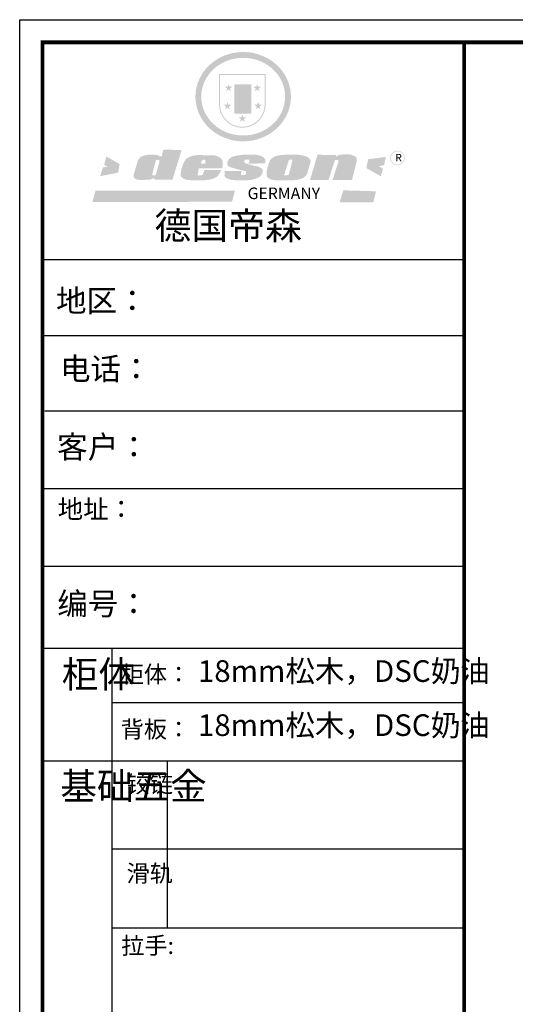
# Model space of a CAD drawing. Units: millimetres. Extents: x -49729 to -36375, y -1360120 to -1344356.
# Drawn here: x -49729 to -46664, y -1350445 to -1344356 of the extents above; entities that cross this region are included whole.
import ezdxf

# ---------------------------------------------------------------- set-up
doc = ezdxf.new("R2010")
doc.units = ezdxf.units.MM
doc.layers.add('01', color=7, linetype='Continuous')
doc.layers.add('1', color=7, linetype='Continuous', lineweight=20)
doc.layers.add('尺寸', color=7, linetype='Continuous', lineweight=9)
doc.styles.get("Standard").update_dxf_attribs({"font": 'arial.ttf'})

# ---------------------------------------------------------------- blocks, each defined once
blk = doc.blocks.new('SAF')
h = blk.add_hatch(color=250)
h.dxf.hatch_style = 1
h.paths.add_polyline_path([(129249, 28065.7), (129000.5, 28065.7), (129000.5, 27902.8, 1), (129249, 27902.8)])
h.paths.add_polyline_path([(129243.8, 28060.6), (129243.8, 27902.8, -1), (129005.7, 27902.8), (129005.7, 28060.6)], flags=16)
h = blk.add_hatch(color=256)
h.paths.add_polyline_path([(129224.5, 27997), (129208.9, 27997), (129204.1, 28011.7), (129199.3, 27997), (129183.8, 27997), (129196.4, 27987.9), (129191.6, 27973.1), (129204.1, 27982.2), (129216.7, 27973.1), (129211.9, 27987.9)])
h.paths.add_polyline_path([(129229.6, 27900.8), (129214.1, 27900.8), (129209.3, 27915.5), (129204.5, 27900.8), (129189, 27900.8), (129201.5, 27891.7), (129196.7, 27876.9), (129209.3, 27886), (129221.8, 27876.9), (129217, 27891.7)])
h.paths.add_polyline_path([(129145.3, 27833.8), (129129.8, 27833.8), (129125, 27848.5), (129120.2, 27833.8), (129104.7, 27833.8), (129117.3, 27824.7), (129112.5, 27809.9), (129125, 27819), (129137.6, 27809.9), (129132.8, 27824.7)])
h.paths.add_polyline_path([(129066.4, 27900.8), (129050.9, 27900.8), (129046.1, 27915.5), (129041.3, 27900.8), (129025.8, 27900.8), (129038.3, 27891.7), (129033.6, 27876.9), (129046.1, 27886), (129058.7, 27876.9), (129053.9, 27891.7)])
h.paths.add_polyline_path([(129071.6, 27997), (129056.1, 27997), (129051.3, 28011.7), (129046.5, 27997), (129030.9, 27997), (129043.5, 27987.9), (129038.7, 27973.1), (129051.3, 27982.2), (129063.8, 27973.1), (129059, 27987.9)])
h = blk.add_hatch(color=250)
h.dxf.hatch_style = 1
h.paths.add_polyline_path([(129172.7, 28009.8), (129082.7, 28009.8), (129082.7, 27853.2), (129172.7, 27853.2)])
h.paths.add_polyline_path([(129165, 27861), (129090.4, 27861), (129090.4, 28002.1), (129165, 28002.1)], flags=16)
blk.add_hatch(color=256).paths.add_polyline_path([(129165, 28002.1), (129090.4, 28002.1), (129090.4, 27955.1), (129165, 27955.1)])
h = blk.add_hatch(color=1)
h.dxf.hatch_style = 1
h.paths.add_polyline_path([(129165, 27955.1), (129090.4, 27955.1), (129090.4, 27908), (129165, 27908)])
h = blk.add_hatch(color=2)
h.dxf.hatch_style = 1
h.paths.add_polyline_path([(129165, 27908), (129090.4, 27908), (129090.4, 27861), (129165, 27861)])
h = blk.add_hatch(color=1)
h.dxf.hatch_style = 1
h.paths.add_polyline_path([(128470.6, 27584.9), (128400.4, 27625.3), (128388.3, 27582.4), (128404.8, 27569.6), (128381.4, 27567.7), (128366.7, 27520.3), (128462.4, 27539.1)])
h.paths.add_polyline_path([(129889.6, 27622.7), (129795.5, 27610.5), (129786.4, 27563.5), (129863.8, 27519.5), (129874.5, 27559), (129853.2, 27574.1), (129880.5, 27578.7)])
h.paths.add_polyline_path([(129837.8, 27439.7), (129663.3, 27444.9), (129643.2, 27380.1), (129823.6, 27380.8)])
h.paths.add_polyline_path([(129085.2, 27442.4), (128342, 27443.5), (128325.3, 27382.8), (129069.7, 27383.9)])
h = blk.add_hatch(color=157)
h.paths.add_polyline_path([(128800.7, 27659.2), (128703.6, 27662.3), (128695, 27626.4), (128688, 27626.3), (128686.9, 27626.3), (128685, 27626.7), (128683.6, 27627.2), (128682.2, 27627.7), (128679, 27629.3), (128676.7, 27630.5), (128673.2, 27631.6), (128668.7, 27632.8), (128664.9, 27633.6), (128657.5, 27634.3), (128653.3, 27634.7), (128651.3, 27634.9), (128648.4, 27634.9), (128645.8, 27634.8), (128642.4, 27634.9), (128634, 27634.8), (128630.9, 27634.8), (128628.7, 27634.8), (128627.4, 27634.8), (128625.1, 27634.7), (128623.1, 27634.6), (128621.5, 27634.5), (128620.7, 27634.5), (128619.6, 27634.2), (128617.7, 27633.9), (128615.9, 27633.6), (128611.6, 27632.7), (128606.4, 27631.6), (128603.3, 27630.8), (128602.3, 27630.6), (128601.4, 27630.4), (128600.7, 27630.2), (128599.7, 27630), (128598.8, 27629.7), (128597.9, 27629.5), (128597.8, 27629.5), (128597.4, 27629.4), (128597.3, 27629.4), (128597.1, 27629.3), (128596.7, 27629.2), (128596.3, 27629), (128595.8, 27628.8), (128595.2, 27628.6), (128594.9, 27628.5), (128594.5, 27628.4), (128593.9, 27628.1), (128592.9, 27627.7), (128591.9, 27627.4), (128591.4, 27627.2), (128591, 27627), (128590.5, 27626.8), (128590.1, 27626.6), (128589.6, 27626.3), (128589.3, 27626.1), (128589, 27625.9), (128588.6, 27625.7), (128588.2, 27625.4), (128587.8, 27625.1), (128587.4, 27624.8), (128586.9, 27624.5), (128586.7, 27624.4), (128586.5, 27624.3), (128586.3, 27624.1), (128586.1, 27624), (128585.8, 27623.8), (128585.3, 27623.5), (128584.8, 27623.1), (128584.1, 27622.6), (128583.3, 27622), (128582.6, 27621.5), (128582, 27621), (128581.5, 27620.7), (128581.1, 27620.4), (128580.6, 27620), (128580.3, 27619.8), (128580, 27619.5), (128579.5, 27619.2), (128579.1, 27618.9), (128578.6, 27618.6), (128578.1, 27618.2), (128577.6, 27617.8), (128577, 27617.3), (128576.2, 27616.6), (128575.7, 27616), (128575.3, 27615.5), (128575, 27615), (128574.4, 27614.3), (128573.9, 27613.7), (128573.3, 27612.9), (128572.7, 27612), (128571.9, 27610.9), (128571.2, 27609.7), (128570.6, 27608.8), (128569.8, 27607.6), (128568.9, 27606), (128568.1, 27604.4), (128567.5, 27602.6), (128546.9, 27533.4), (128545.6, 27527.5), (128545.6, 27524.2), (128545.2, 27519.3), (128545.6, 27514.9), (128548.2, 27511.8), (128552.9, 27506.6), (128557.3, 27504.3), (128565.9, 27501.9), (128574.2, 27500.6), (128586.2, 27500.6), (128596.1, 27500.6), (128631.3, 27501.3), (128642.8, 27506.2), (128649.7, 27507.8), (128656.9, 27509.4), (128656.2, 27501.8), (128752.5, 27501.8)])
h.paths.add_polyline_path([(128681.7, 27598.1), (128681.2, 27592), (128663.5, 27529.3), (128661.7, 27526.6), (128659.8, 27524.9), (128646.3, 27524.6), (128644.8, 27526.1), (128644.3, 27527.6), (128644.1, 27529.8), (128662.2, 27600.5), (128663.9, 27604), (128665.3, 27606.4), (128665.9, 27607), (128667, 27607.3), (128669.3, 27607.3), (128681.7, 27607.2), (128682, 27606.8), (128682, 27606.2)], flags=16)
h = blk.add_hatch(color=157)
h.paths.add_polyline_path([(129018.2, 27605.1), (129015.3, 27609.8), (129010.4, 27615.9), (129005.8, 27619.5), (129001.3, 27622.7), (128996.4, 27624.8), (128988.4, 27627.5), (128981.4, 27629.9), (128976.6, 27631.1), (128970.2, 27631.9), (128887.3, 27632.6), (128879.3, 27632.1), (128870.6, 27631.1), (128862.9, 27629.8), (128856.1, 27628.1), (128849.3, 27625.8), (128843.4, 27623.4), (128838.1, 27621), (128833.8, 27618.7), (128829.6, 27615.7), (128825.4, 27611.8), (128821.4, 27607.2), (128818.6, 27603.4), (128815.2, 27598.5), (128812.2, 27593.9), (128810.5, 27589.8), (128798.7, 27551.2), (128796.4, 27538.4), (128795.2, 27528.7), (128795.4, 27523.3), (128795.7, 27521.9), (128796.1, 27520.7), (128796.6, 27519.4), (128797.9, 27517.8), (128799.4, 27516), (128801.9, 27513.9), (128805.3, 27511.5), (128808.7, 27509), (128814.8, 27505.1), (128820.1, 27503.2), (128828.3, 27500.7), (128838.8, 27499.8), (128849.2, 27498.8), (128861.5, 27498.2), (128925, 27498.4), (128936.8, 27499.7), (128944.1, 27500.9), (128951.1, 27502.2), (128959.3, 27504.2), (128968.6, 27507.3), (128975.4, 27510.6), (128980.3, 27512.9), (128985.7, 27515.6), (128990.4, 27519), (128994.4, 27523), (128999, 27528.8), (129003, 27534.1), (129005.7, 27538.6), (129009.1, 27545.4), (129011.8, 27552.7), (128921.5, 27552.7), (128919.9, 27544.8), (128917.1, 27539.7), (128915, 27532.3), (128912.3, 27528), (128906.7, 27525.2), (128893.2, 27524.9), (128886.3, 27525.7), (128886.6, 27530.3), (128889.4, 27541.7), (128891.9, 27561.8), (129016.9, 27561.8), (129019.3, 27574.1), (129020.4, 27582), (129020.3, 27589), (129019.8, 27595.8)])
h.paths.add_polyline_path([(128905.6, 27594.1), (128906.5, 27597.6), (128907.7, 27600.8), (128909.3, 27603.2), (128910.7, 27605.1), (128911.6, 27605.7), (128913.4, 27607.1), (128915.8, 27607.7), (128917.6, 27607.7), (128920.8, 27607.7), (128922.6, 27607.4), (128924.9, 27607), (128926.5, 27605.1), (128927.8, 27603.6), (128928, 27601.7), (128928.2, 27600.2), (128928.2, 27596.2), (128927.6, 27592.1), (128927.2, 27589.7), (128926.6, 27586.4), (128904.6, 27586.2), (128905.2, 27591.1)], flags=16)
h.paths.add_polyline_path([(129167.3, 27581.7), (129163.2, 27583), (129158.9, 27583.9), (129154.5, 27585), (129149.3, 27586.6), (129145, 27588.2), (129141.7, 27589.6), (129139, 27591.6), (129136.6, 27595.3), (129136.2, 27597.6), (129136.1, 27599.1), (129136.1, 27601.1), (129136.3, 27602.9), (129136.8, 27605), (129137.2, 27605.7), (129137.7, 27606.4), (129138.3, 27607.6), (129139.6, 27607.6), (129162.1, 27608), (129161.9, 27592.4), (129158.1, 27592.4), (129157.6, 27587.6), (129244.5, 27588.3), (129246, 27592), (129246.7, 27595.1), (129247.2, 27598.8), (129247.2, 27603.9), (129246.5, 27610.3), (129242.7, 27616.5), (129238.3, 27620.4), (129233.6, 27623.5), (129227, 27626.8), (129220.2, 27629.7), (129212.6, 27631.7), (129197.6, 27634.6), (129185.1, 27635.8), (129168.6, 27635.9), (129154.8, 27635.9), (129142.6, 27635.6), (129128.9, 27634.5), (129117.8, 27633.4), (129105.9, 27631.7), (129093.8, 27629.7), (129089.5, 27628.8), (129083.5, 27627.6), (129074.1, 27625), (129069.8, 27623.2), (129064.5, 27620.1), (129060.5, 27617.3), (129057, 27614.1), (129054.6, 27611.7), (129053.7, 27610.6), (129052.9, 27609.6), (129051.4, 27607.7), (129050.1, 27606.1), (129049.1, 27604.8), (129048.3, 27603.7), (129047.6, 27602), (129047, 27600.5), (129046, 27597.8), (129045.5, 27596.1), (129044.9, 27594.1), (129044.6, 27591.9), (129044.3, 27588.6), (129044.3, 27587.1), (129044.3, 27584.3), (129044.3, 27582.3), (129044.7, 27580.2), (129045.7, 27578.8), (129048, 27576.7), (129050.8, 27574.7), (129056.5, 27570.5), (129060.5, 27568.7), (129063, 27567.7), (129066.2, 27566.6), (129071.5, 27565.1), (129076.2, 27563.8), (129081.9, 27562), (129099.9, 27556.9), (129127, 27550.9), (129137.9, 27547.9), (129143, 27546.8), (129144.1, 27546), (129144.6, 27545.2), (129144.9, 27540.8), (129145, 27534.2), (129144.5, 27532.7), (129143.9, 27531.6), (129141, 27529.3), (129138.1, 27527), (129136.6, 27526.5), (129134.5, 27526.4), (129118.3, 27526.4), (129117.7, 27527.1), (129117.8, 27537.6), (129117.6, 27538.8), (129118.2, 27540.4), (129118.7, 27542.1), (129119, 27542.7), (129121.3, 27544.4), (129121.1, 27548.1), (129031.2, 27548.5), (129030.8, 27535.3), (129029.8, 27527.4), (129029.6, 27524.4), (129029.8, 27521.4), (129030.4, 27519), (129031.9, 27516.6), (129035.5, 27513.4), (129039.6, 27511.1), (129043.3, 27508.9), (129050.2, 27505.5), (129057.2, 27503.4), (129066.2, 27500.9), (129074.3, 27499.4), (129085, 27499), (129156.4, 27499), (129168.6, 27500.5), (129186.2, 27504), (129196.9, 27508), (129211.7, 27514.2), (129215.5, 27516), (129218.9, 27518.3), (129222.8, 27522.2), (129226.7, 27527.2), (129229.7, 27532.1), (129232.1, 27538.3), (129233.2, 27544.3), (129233.5, 27548.7), (129233.4, 27552), (129232.4, 27555.7), (129230.5, 27558.6), (129228, 27561), (129225.1, 27563.1), (129221.6, 27565.2), (129217.7, 27567.5), (129213.3, 27569.2), (129206.1, 27572.3), (129198.3, 27574.1), (129190.4, 27575.2), (129184.7, 27576.4), (129180.4, 27577.6), (129176.4, 27578.8), (129172.1, 27580.1)])
h.paths.add_polyline_path([(129467.5, 27527.5), (129470.5, 27533.4), (129485.7, 27585.3), (129488.9, 27597.3), (129488.9, 27602), (129487.3, 27606.8), (129484.7, 27611), (129482.8, 27613.9), (129479.9, 27617), (129476.8, 27619.3), (129473.4, 27621.4), (129467.4, 27624.4), (129461.5, 27626.7), (129450.5, 27629.9), (129436.5, 27632.5), (129427.2, 27633.9), (129415.6, 27635.4), (129402.2, 27636), (129342.7, 27634), (129333.9, 27633.9), (129321, 27631.8), (129312.7, 27630.1), (129304.6, 27627.7), (129297, 27625), (129287.5, 27619.2), (129281.4, 27614.3), (129276.2, 27609.7), (129272.8, 27605.2), (129269.2, 27597.5), (129265.8, 27590.2), (129253.7, 27545.4), (129253.7, 27534.5), (129254, 27530.1), (129254.6, 27524.3), (129255, 27521.1), (129256.4, 27517.8), (129258.2, 27514.9), (129260.4, 27512.4), (129263.9, 27509.7), (129267.8, 27507.2), (129273.6, 27504.6), (129277.2, 27503.2), (129281.8, 27501.7), (129286.6, 27500.6), (129290.8, 27499.7), (129295.5, 27499.3), (129302.1, 27498.4), (129308.2, 27497.7), (129315.5, 27497.8), (129404.5, 27499.1), (129410.7, 27499.7), (129417, 27500.7), (129422.3, 27502), (129429.7, 27503.9), (129440, 27507.2), (129446.4, 27509.9), (129452, 27513), (129456.8, 27516.2), (129460.8, 27519.5), (129464.4, 27523.2)])
h.paths.add_polyline_path([(129348.8, 27528.6), (129349, 27530), (129371.8, 27602.9), (129373.5, 27606.1), (129374.5, 27607.2), (129375.8, 27607.6), (129377.4, 27607.8), (129389.3, 27607.8), (129390.5, 27607.7), (129391.8, 27606.8), (129391.8, 27604.8), (129373.1, 27530.5), (129372, 27528.5), (129370.4, 27527.1), (129368, 27526.3), (129364.5, 27525.8), (129350.1, 27524.9), (129349.6, 27525.4), (129349.2, 27526.3), (129349, 27527.4)], flags=16)
h.paths.add_polyline_path([(129617.6, 27604.2), (129618.5, 27605.6), (129619.6, 27606.6), (129620.9, 27607.1), (129623.2, 27607.1), (129631.1, 27607.1), (129633.5, 27607), (129635.1, 27606.4), (129635.9, 27604.9), (129636.1, 27602.2), (129636.3, 27599), (129636.1, 27596), (129635.9, 27593.1), (129635, 27590.4), (129605.8, 27500.7), (129709.6, 27500.7), (129733.9, 27597.4), (129734.5, 27604.5), (129734.7, 27609.3), (129734.4, 27615.5), (129733.9, 27618.1), (129733, 27620.2), (129731.4, 27621.8), (129728.6, 27624.3), (129722, 27627.8), (129713.8, 27631.1), (129707.2, 27633.5), (129705.4, 27634.4), (129702.7, 27635.3), (129700.4, 27635.7), (129698.4, 27635.9), (129696.6, 27636), (129688.2, 27636), (129680.8, 27636.1), (129670.7, 27636.2), (129664.9, 27636.1), (129658.3, 27635.9), (129655.2, 27635.6), (129652.1, 27635.3), (129649.2, 27634.9), (129646.1, 27634.3), (129642.5, 27633.6), (129639.9, 27632.7), (129637.3, 27631.6), (129634.8, 27630.3), (129632.9, 27629.1), (129631, 27628), (129628.7, 27626), (129624.7, 27626.2), (129626, 27633.6), (129525.6, 27634.3), (129485.6, 27500), (129584.9, 27500.8)])
h = blk.add_hatch(color=157)
h.dxf.hatch_style = 1
h.paths.add_polyline_path([(129913.2, 27617.2, 1), (129990.9, 27617.2, 1)])
h.paths.add_polyline_path([(129987.7, 27617.2, -1), (129916.4, 27617.2, -1)], flags=16)
at = {"color": 157, "attachment_point": 1}
for s, insert, char_height, width in [('{\\fArial|b0|i0|c0|p34;R}', (129941.1, 27638.8), 39.537, 33.171), ('{\\fArial|b0|i0|c0|p34;GERMANY}', (129153, 27459.7), 61.776, 102919.526)]:
    blk.add_mtext(s, dxfattribs=dict(at, insert=insert, char_height=char_height, width=width))
blk = doc.blocks.new('AFERT')
h = blk.add_hatch(color=250)
h.dxf.hatch_style = 1
edge = h.paths.add_edge_path()
edge.add_spline(control_points=[(128874.9, 27944.3), (128874.9, 27937.6), (128875.2, 27930.9), (128876.7, 27913.3), (128878.6, 27902.3), (128883.8, 27880.9), (128887.2, 27870.3), (128895.5, 27849.7), (128900.4, 27839.7), (128911.7, 27820.5), (128918, 27811.2), (128931.9, 27793.6), (128939.6, 27785.3), (128955.9, 27769.8), (128964.6, 27762.5), (128983.1, 27749.2), (128992.8, 27743.2), (129012.9, 27732.4), (129023.4, 27727.6), (129044.9, 27719.5), (129055.9, 27716.1), (129078.4, 27710.8), (129089.8, 27708.9), (129112.8, 27706.5), (129124.4, 27706.1), (129147.5, 27706.6), (129159, 27707.6), (129181.9, 27711.1), (129193.2, 27713.6), (129215.3, 27720), (129226.2, 27723.9), (129247.2, 27733), (129257.4, 27738.3), (129275.3, 27749), (129283.1, 27754.4), (129298.1, 27765.8), (129305.3, 27772), (129318.8, 27785), (129325.2, 27791.9), (129337, 27806.3), (129342.5, 27813.8), (129352.6, 27829.5), (129357.1, 27837.6), (129366, 27855.8), (129370.1, 27866.1), (129376.7, 27887.1), (129379.3, 27897.8), (129382.8, 27919.5), (129383.8, 27930.5), (129384, 27950.6), (129383.6, 27959.9), (129381.7, 27976.6), (129380.4, 27984.2), (129377.2, 27999.1), (129375.2, 28006.5), (129370.4, 28021.1), (129367.7, 28028.3), (129361, 28043.5), (129356.9, 28051.4), (129347.8, 28066.9), (129342.8, 28074.4), (129331.9, 28088.7), (129326.1, 28095.6), (129313.6, 28108.7), (129307, 28115), (129290.8, 28128.7), (129280.8, 28135.9), (129259.9, 28149), (129248.9, 28154.8), (129228.2, 28163.8), (129218.6, 28167.4), (129196.7, 28174.1), (129184.3, 28177), (129161.3, 28180.6), (129150.8, 28181.7), (129127.5, 28182.6), (129114.7, 28182.2), (129091.6, 28179.9), (129081.1, 28178.2), (129058.5, 28173.2), (129046.4, 28169.6), (129023.3, 28161), (129012.3, 28155.9), (128992.8, 28145.4), (128984.3, 28140.1), (128966.3, 28127.4), (128957, 28119.8), (128939.7, 28103.5), (128931.7, 28094.7), (128917.1, 28076.2), (128910.5, 28066.4), (128900.1, 28048), (128895.9, 28039.6), (128888.1, 28020.9), (128884.6, 28010.5), (128879.2, 27989.4), (128877.3, 27978.7), (128875.3, 27960.1), (128874.9, 27952.2), (128874.9, 27944.3)], knot_values=[0, 0, 0, 0, 0.08344, 0.08344, 0.221011, 0.221011, 0.358582, 0.358582, 0.496153, 0.496153, 0.633724, 0.633724, 0.771295, 0.771295, 0.908866, 0.908866, 1.046437, 1.046437, 1.184008, 1.184008, 1.321579, 1.321579, 1.45915, 1.45915, 1.596721, 1.596721, 1.734292, 1.734292, 1.871863, 1.871863, 2.009434, 2.009434, 2.147005, 2.147005, 2.261445, 2.261445, 2.375884, 2.375884, 2.490324, 2.490324, 2.604764, 2.604764, 2.719204, 2.719204, 2.856038, 2.856038, 2.992873, 2.992873, 3.129708, 3.129708, 3.244736, 3.244736, 3.340002, 3.340002, 3.435269, 3.435269, 3.530535, 3.530535, 3.641049, 3.641049, 3.751563, 3.751563, 3.862077, 3.862077, 3.972591, 3.972591, 4.120868, 4.120868, 4.269951, 4.269951, 4.392246, 4.392246, 4.543829, 4.543829, 4.669237, 4.669237, 4.820987, 4.820987, 4.946437, 4.946437, 5.096748, 5.096748, 5.242147, 5.242147, 5.36333, 5.36333, 5.508179, 5.508179, 5.653028, 5.653028, 5.797877, 5.797877, 5.914044, 5.914044, 6.049342, 6.049342, 6.184641, 6.184641, 6.283185, 6.283185, 6.283185, 6.283185], degree=3, periodic=0)
edge = h.paths.add_edge_path(flags=16)
edge.add_ellipse((129129.4, 27944.3), major_axis=(-223.6, 0), ratio=0.926136, start_angle=0, end_angle=360)
blk.add_blockref('SAF', (0, 0))
blk = doc.blocks.new('帝森衣柜')
at = {"color": 0, "linetype": 'ByBlock', "lineweight": -3}
for p, q in [((1908.9, 5431.3), (97.6, 5431.3)), ((1752.8, 5431.3), (97.6, 5431.3)), ((1752.8, 5431.3), (97.6, 5431.3)), ((1908.9, 5105.5), (97.6, 5105.5)), ((1908.9, 4780.8), (107.9, 4780.8)), ((1908.9, 4447.5), (97.6, 4447.5)), ((1908.9, 4114.3), (97.6, 4114.3)), ((395.6, 3762.7), (395.6, 629.2)), ((1908.9, 3529.5), (395.6, 3529.5)), ((1908.9, 3278.6), (97.6, 3278.6)), ((1908.9, 2900.5), (395.6, 2900.5)), ((1908.9, 2561.1), (395.6, 2561.1))]:
    blk.add_line(p, q, dxfattribs=at)
at = {"color": 0, "linetype": 'ByBlock', "lineweight": -3, "ltscale": 3}
blk.add_line((634, 3278.6), (634, 2561.1), dxfattribs=at)
at = {"color": 0, "linetype": 'ByBlock', "lineweight": -3}
blk.add_lwpolyline([(9273.8, 0), (0, 0), (0, 6462.7), (9273.8, 6462.7)], close=True, dxfattribs=at)
blk.add_lwpolyline([(9273.8, 0), (0, 0), (0, 6462.7), (9273.8, 6462.7)], close=True, dxfattribs=at)
blk.add_lwpolyline([(9273.8, 0), (0, 0), (0, 6462.7), (9273.8, 6462.7)], close=True, dxfattribs=at)
at = {"color": 0, "linetype": 'ByBlock', "lineweight": -3, "const_width": 16.2}
blk.add_lwpolyline([(9176.4, 97.4), (97.6, 97.4), (97.6, 6365.4), (9176.4, 6365.4)], close=True, dxfattribs=at)
blk.add_lwpolyline([(9176.4, 97.4), (97.6, 97.4), (97.6, 6365.4), (9176.4, 6365.4)], close=True, dxfattribs=at)
blk.add_lwpolyline([(9176.4, 97.4), (97.6, 97.4), (97.6, 6365.4), (9176.4, 6365.4)], close=True, dxfattribs=at)
blk.add_lwpolyline([(1908.9, 6365.4), (1908.9, 97.4)], dxfattribs=at)
at = {"layer": '01', "linetype": 'ByBlock', "lineweight": -3}
blk.add_line((1908.9, 3762.7), (97.6, 3762.7), dxfattribs=at)
at = {"linetype": 'ByBlock', "lineweight": -3, "xscale": 0.8054840119555592, "yscale": 0.8054840119555592, "zscale": 0.8054840119555592}
blk.add_blockref('AFERT', (-103051.6, -16376.5), dxfattribs=at)
at = {"color": 0, "linetype": 'ByBlock', "lineweight": -3, "attachment_point": 1}
for s, insert, char_height, width in [('{\\fSimSun|b0|i0|c134|p54;德国帝森}', (579.1, 5636), 115.99, 1461.266), ('{\\fSimSun|b0|i0|c134|p54;地区：}', (156.2, 5304.1), 96, 1278.037), ('{\\fSimSun|b0|i0|c134|p54;电话：}', (173.2, 5011.4), 96, 1700.389), ('{\\fSimSun|b0|i0|c134|p54;客户：}', (160.7, 4676.2), 96.658, 1411.134), ('{\\fSimSun|b0|i0|c134|p54;柜体}', (180.8, 3709.2), 115.2, 78.746), ('{\\fSimSun|b0|i0|c134|p54;柜体：}', (434, 3688), 72.943, 1156.673), ('{\\fSimSun|b0|i0|c134|p54;背板：}', (434, 3451.8), 72.943, 825.947), ('{\\fSimSun|b0|i0|c134|p54;^I基础五金}', (174.6, 3228.7), 115.2, 78.746), ('{\\fSimSun|b0|i0|c134|p54;铰链}', (459.1, 3216.5), 72.96, 78.746), ('{\\fSimSun|b0|i0|c134|p54;滑轨}', (459.1, 2833.2), 72.96, 78.746)]:
    blk.add_mtext(s, dxfattribs=dict(at, insert=insert, char_height=char_height, width=width))
for s, insert, char_height in [('{\\fSimSun|b0|i0|c134|p54;\\H1.17x;编号：}', (161.6, 4002.5), 82.056), ('{\\fSimSun|b0|i0|c134|p54;拉手:}', (436.1, 2523.1), 72.943)]:
    blk.add_mtext(s, dxfattribs=dict(at, insert=insert, char_height=char_height))

msp = doc.modelspace()

# ---------------------------------------------------------------- block references
at = {"layer": '尺寸', "xscale": 1.44, "yscale": 1.44, "zscale": 1.44}
msp.add_blockref('帝森衣柜', (-49729.5, -1353662.4), dxfattribs=at)

# ---------------------------------------------------------------- texts
at = {"color": 0, "linetype": 'ByBlock', "lineweight": -3, "insert": (-49494.3, -1347325.1), "char_height": 115.2, "width": 2352.828, "attachment_point": 1}
msp.add_mtext('{\\fSimSun|b0|i0|c134|p54;地址：}', dxfattribs=at)
at = {"layer": '1', "char_height": 133.855, "width": 2142.605, "attachment_point": 1}
for insert in [(-48627.1, -1348317.5), (-48627.1, -1348651.9)]:
    msp.add_mtext('{\\fSimSun|b0|i0|c134|p2;18mm松木，DSC奶油}', dxfattribs=dict(at, insert=insert))

doc.saveas('drawing.dxf')
